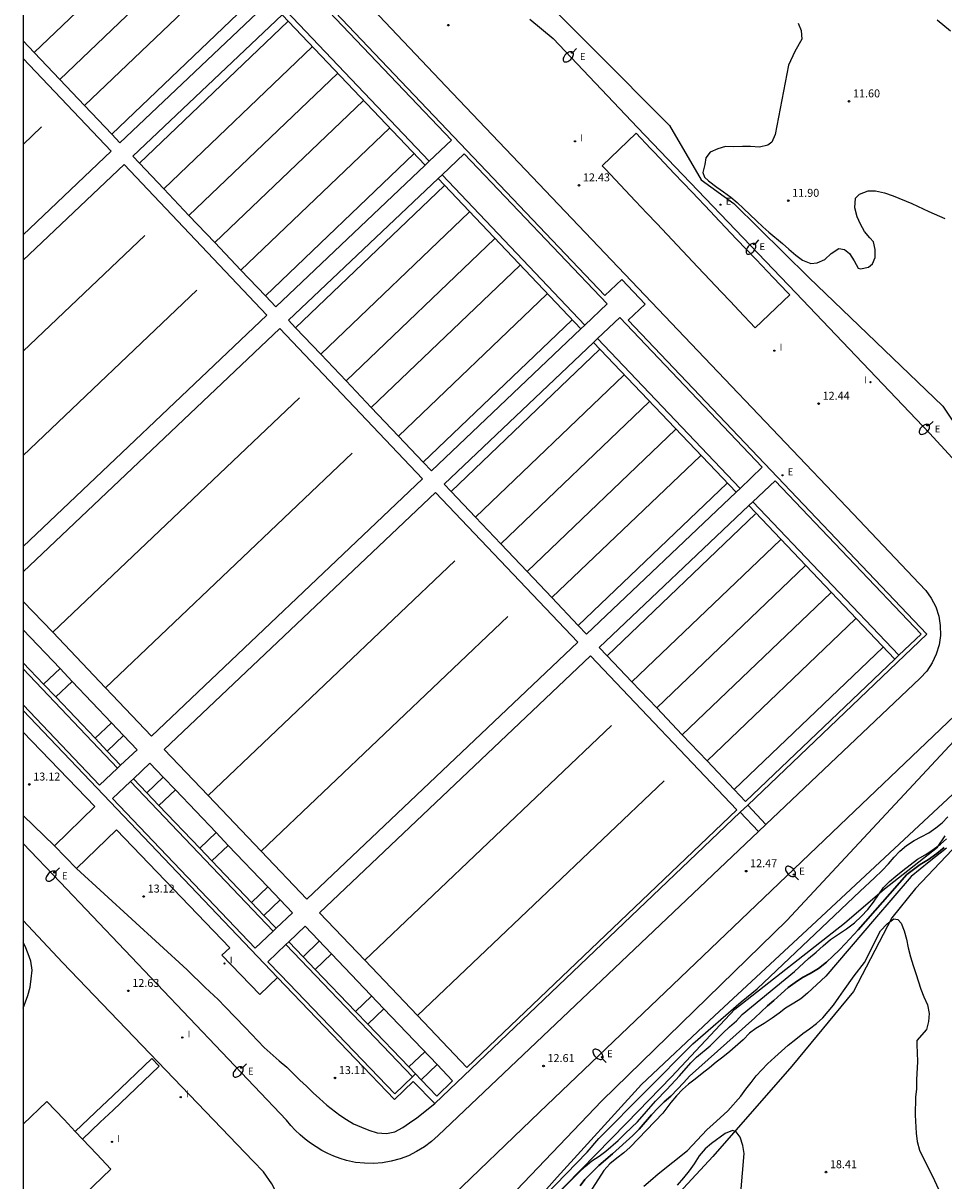
# Model space of a CAD drawing. Units: millimetres. Extents: x 584144 to 584494, y 4794539 to 4794791.
# Drawn here: x 584144 to 584231, y 4794625 to 4794734 of the extents above; entities that cross this region are included whole.
import ezdxf

# ---------------------------------------------------------------- set-up
doc = ezdxf.new("R2010")
doc.units = ezdxf.units.MM
for name, color, linetype in [('010106', 9, 'Continuous'), ('020101', 3, 'CABEZA_TALUD'), ('020104', 34, 'Continuous'), ('020107', 3, 'Continuous'), ('020204', 9, 'Continuous'), ('020308', 9, 'Continuous'), ('050108', 4, 'Continuous'), ('060108', 9, 'Continuous'), ('060117', 9, 'Continuous'), ('060124', 9, 'Continuous'), ('070108', 9, 'VALLA'), ('070113', 9, 'Continuous'), ('090103', 9, 'Continuous'), ('130101', 9, 'Continuous'), ('220205', 1, 'Continuous'), ('220207', 9, 'Continuous'), ('220305', 1, 'Continuous'), ('220307', 9, 'Continuous'), ('250202', 9, 'Continuous'), ('270102', 9, 'Continuous'), ('270204', 9, 'Continuous'), ('270304', 9, 'Continuous')]:
    doc.layers.add(name, color=color, linetype=linetype)
doc.layers.add('020105', color=24, linetype='Continuous', lineweight=30)
doc.styles.add('ARIAL', font='ARIAL.TTF', dxfattribs={"height": 1})
doc.styles.add('ROMANS', font='romans__.ttf', dxfattribs={"height": 1})
doc.linetypes.add('CABEZA_TALUD', pattern='A,0.1,[204,DONOSTI.shx,S=0.15,R=0,X=0,Y=0],0,0.2', length=0.3)
doc.linetypes.add('VALLA', pattern='A,1,[200,DONOSTI.shx,S=0.1,R=0,X=0,Y=0],1', length=2)

# ---------------------------------------------------------------- blocks, each defined once
blk = doc.blocks.new('FAREDI')
blk.add_line((0, 0), (0.5, 0))
blk.add_lwpolyline([(0.5, 0, 0.159986), (0.54, -0.12, 0.106322), (0.68, -0.24, 0.071006), (0.86, -0.31, 0.057309), (1.1, -0.34, 0.057309), (1.34, -0.31, 0.071006), (1.52, -0.24, 0.106322), (1.66, -0.12, 0.159986), (1.7, 0, 0.159986), (1.66, 0.12, 0.106322), (1.52, 0.24, 0.071006), (1.34, 0.31, 0.057309), (1.1, 0.34, 0.057309), (0.86, 0.31, 0.071006), (0.68, 0.24, 0.106322), (0.54, 0.12, 0.159986)], format="xyb", close=True)
blk = doc.blocks.new('REGALU')
blk.add_circle((0, 0), 0.055)
blk = doc.blocks.new('REGELE')
blk.add_circle((0, 0), 0.055)
blk = doc.blocks.new('COTAPU')
blk.add_circle((0, 0), 0.075)
blk = doc.blocks.new('REIND')
blk.add_circle((0, 0), 0.055)

msp = doc.modelspace()

# ---------------------------------------------------------------- linework, layer by layer
at = {"layer": '010106', "flags": 128}
msp.add_lwpolyline([(584144.11, 4794540.18), (584494.1, 4794540.17), (584494.11, 4794790.16), (584144.12, 4794790.17)], close=True, dxfattribs=at)
at = {"layer": '020101'}
msp.add_polyline3d([(584232.94, 4794657.73, 17.32), (584228.31, 4794652.85, 17.67), (584226.07, 4794650.07, 17.92), (584222.46, 4794643.14, 18.24), (584216.65, 4794636.09, 18.74), (584209.19, 4794627.56, 19.08), (584201.69, 4794619.44, 19.65)], dxfattribs=at)
at = {"layer": '020104', "flags": 128}
for points, elevation in [([(584217.24, 4794734.48), (584217.53, 4794733.77), (584217.58, 4794732.97), (584216.93, 4794731.81), (584216.34, 4794730.52), (584215.09, 4794723.96), (584214.77, 4794723.23), (584214.37, 4794722.97), (584213.6, 4794722.78), (584212.76, 4794722.83), (584212, 4794722.84), (584211.19, 4794722.82), (584210.39, 4794722.84), (584209.65, 4794722.62), (584208.95, 4794722.29), (584208.54, 4794721.77), (584208.43, 4794721.13), (584208.25, 4794720.37), (584208.41, 4794719.93), (584208.8, 4794719.59), (584209.56, 4794719.01), (584210.19, 4794718.57), (584210.88, 4794718.05), (584211.5, 4794717.54), (584212.1, 4794717), (584213.31, 4794715.81), (584213.9, 4794715.26), (584214.49, 4794714.75), (584215.78, 4794713.69), (584216.37, 4794713.15), (584217.03, 4794712.6), (584217.66, 4794712.12), (584218.45, 4794711.81), (584219.05, 4794711.87), (584219.76, 4794712.19), (584220.37, 4794712.75), (584221.08, 4794713.2), (584221.61, 4794713.13), (584222.08, 4794712.75), (584222.53, 4794712.04), (584222.92, 4794711.37), (584223.12, 4794711.3), (584223.89, 4794711.45), (584224.26, 4794711.78), (584224.51, 4794712.37), (584224.52, 4794713.11), (584224.37, 4794713.85), (584224, 4794714.22), (584223.51, 4794714.83), (584223.12, 4794715.5), (584222.8, 4794716.21), (584222.58, 4794717.05), (584222.67, 4794717.95), (584223.04, 4794718.34), (584223.85, 4794718.66), (584224.55, 4794718.65), (584225.38, 4794718.47), (584226.21, 4794718.19), (584227.97, 4794717.46), (584229.59, 4794716.69), (584231.08, 4794716.03)], 12), ([(584231.61, 4794733.73), (584230.36, 4794734.76)], 11), ([(584144.11, 4794659.72), (584147.07, 4794656.88)], 13), ([(584193.37, 4794623.89), (584197.35, 4794627.96), (584198.44, 4794629.25), (584207.31, 4794638.18), (584211.86, 4794642.14), (584213.38, 4794643.38), (584223.09, 4794652.6), (584224.45, 4794653.85), (584225.16, 4794654.54), (584225.77, 4794655.16), (584226.29, 4794655.79), (584226.83, 4794656.38), (584227.47, 4794656.9), (584228.18, 4794657.36), (584228.86, 4794657.71), (584229.57, 4794658.1), (584230.24, 4794658.56), (584230.82, 4794659.05), (584231.36, 4794659.61)], 13), ([(584194.81, 4794624.32), (584196.57, 4794626.09), (584197.15, 4794626.61), (584197.79, 4794627.14), (584198.47, 4794627.59), (584199.11, 4794628.08), (584200.27, 4794629.06), (584200.91, 4794629.72), (584202.07, 4794630.84), (584203.77, 4794632.78), (584204.86, 4794633.89), (584206.05, 4794635.18), (584207.11, 4794636.39), (584207.65, 4794636.92), (584208.94, 4794638), (584210.13, 4794639.21), (584210.77, 4794639.8), (584211.42, 4794640.36), (584211.96, 4794640.95), (584216.91, 4794645.01), (584218.23, 4794646.25), (584218.94, 4794646.84), (584219.59, 4794647.43), (584220.3, 4794648.02), (584221.82, 4794649.03), (584222.56, 4794649.62), (584223.18, 4794650.21), (584223.82, 4794650.87), (584224.37, 4794651.56), (584225.29, 4794652.95), (584225.87, 4794653.5), (584226.45, 4794654), (584227.12, 4794654.55), (584228.51, 4794655.6), (584229.22, 4794656.02), (584229.9, 4794656.47), (584230.67, 4794657.03), (584231.25, 4794657.52)], 14), ([(584231.24, 4794656.66), (584229.61, 4794655.37), (584227.91, 4794653.97), (584224.45, 4794649.96), (584219.85, 4794644.57), (584218.12, 4794642.98), (584217.49, 4794642.45), (584216.83, 4794642.02), (584216.04, 4794641.55), (584215.44, 4794641.08), (584214.8, 4794640.62), (584214.05, 4794640.12), (584213.26, 4794639.65), (584212.66, 4794639.19), (584212.05, 4794638.57), (584210.81, 4794637.48), (584210.15, 4794636.93), (584209.51, 4794636.46), (584208.88, 4794635.93), (584208.18, 4794635.38), (584207.54, 4794634.85), (584206.91, 4794634.38), (584206.33, 4794633.88), (584205.76, 4794633.29), (584205.24, 4794632.67), (584204.48, 4794631.64), (584201.38, 4794628.44), (584200.81, 4794627.91), (584200.14, 4794627.41), (584199.48, 4794626.88), (584198.9, 4794626.24), (584197.55, 4794624.14)], 16), ([(584149.14, 4794654.74), (584159.59, 4794645.17), (584161.3, 4794643.5), (584162.51, 4794642.38), (584163.17, 4794641.67), (584165.07, 4794639.73), (584165.66, 4794639.09), (584166.85, 4794637.86), (584168.26, 4794636.6), (584168.98, 4794635.99), (584169.67, 4794635.34), (584170.23, 4794634.77), (584170.86, 4794634.19), (584171.48, 4794633.58), (584172.07, 4794633.03), (584172.76, 4794632.42), (584173.98, 4794631.46), (584174.61, 4794631.05), (584175.3, 4794630.64), (584176.03, 4794630.32), (584176.73, 4794630.04), (584177.53, 4794629.8), (584178.39, 4794629.72), (584179.2, 4794629.9), (584179.94, 4794630.29), (584180.58, 4794630.75), (584181.26, 4794631.2), (584182.95, 4794632.55)], 13), ([(584202.67, 4794624.78), (584203.32, 4794625.3), (584204.05, 4794625.93), (584206.79, 4794628.13), (584208.64, 4794630.07), (584209.21, 4794630.62), (584209.89, 4794631.22), (584210.6, 4794631.88), (584211.85, 4794633.27), (584212.31, 4794633.91), (584212.81, 4794634.54), (584213.27, 4794635.17), (584214.36, 4794636.3), (584215.04, 4794636.93), (584216.31, 4794638.06), (584217.02, 4794638.64), (584217.7, 4794639.16), (584218.32, 4794639.6), (584218.97, 4794640.1), (584219.56, 4794640.65), (584220.08, 4794641.23), (584220.57, 4794641.83), (584221.09, 4794642.55), (584221.51, 4794643.18), (584222.52, 4794644.61), (584223.5, 4794645.85), (584225.02, 4794648.84), (584225.65, 4794649.5), (584226.27, 4794649.97), (584226.65, 4794649.93), (584226.96, 4794649.58), (584227.24, 4794648.85), (584227.47, 4794648.05), (584227.64, 4794647.24), (584227.84, 4794646.39), (584228.09, 4794645.58), (584228.35, 4794644.83), (584228.83, 4794643.35), (584229.11, 4794642.62), (584229.44, 4794641.87), (584229.62, 4794641.06), (584229.55, 4794640.29), (584229.35, 4794639.55), (584228.45, 4794638.52), (584228.44, 4794638.09), (584228.49, 4794637.34), (584228.5, 4794636.51), (584228.41, 4794634.81), (584228.4, 4794633.95), (584228.33, 4794633.15), (584228.3, 4794631.47), (584228.38, 4794629.78), (584228.47, 4794628.98), (584228.7, 4794628.15), (584229.04, 4794627.45), (584229.4, 4794626.77), (584230.12, 4794625.29), (584230.48, 4794624.48)], 18), ([(584144.11, 4794641.56), (584144.55, 4794642.75), (584144.77, 4794643.54), (584144.88, 4794644.31), (584144.96, 4794645.14), (584144.84, 4794645.98), (584144.59, 4794646.69), (584144.3, 4794647.39), (584144.11, 4794647.76)], 13), ([(584211.67, 4794622.29), (584212.14, 4794627.84), (584212.04, 4794628.59), (584211.76, 4794629.4), (584211.4, 4794629.89), (584211.05, 4794630.03), (584210.35, 4794629.74), (584209.08, 4794628.8), (584208.48, 4794628.28), (584207.91, 4794627.62), (584207.42, 4794626.88), (584206.95, 4794626.22), (584206.41, 4794625.54), (584205.83, 4794624.85)], 19)]:
    msp.add_lwpolyline(points, dxfattribs=dict(at, elevation=elevation))
at = {"layer": '020105', "elevation": 15, "flags": 128}
msp.add_lwpolyline([(584196.68, 4794624.79), (584197.13, 4794625.39), (584197.81, 4794626.08), (584198.45, 4794626.7), (584199.74, 4794627.81), (584201.64, 4794629.55), (584202.25, 4794630.14), (584203.41, 4794631.49), (584204.02, 4794632.15), (584204.6, 4794632.71), (584205.24, 4794633.26), (584206.47, 4794634.54), (584206.98, 4794635.14), (584213.15, 4794640.64), (584214.34, 4794641.79), (584214.95, 4794642.28), (584215.63, 4794642.9), (584216.31, 4794643.49), (584216.95, 4794643.98), (584217.66, 4794644.44), (584218.37, 4794644.83), (584219.18, 4794645.31), (584219.92, 4794645.9), (584220.53, 4794646.46), (584221.15, 4794647.05), (584221.69, 4794647.61), (584222.92, 4794648.96), (584227.51, 4794654.15), (584228.12, 4794654.64), (584228.77, 4794655.1), (584229.54, 4794655.59), (584230.32, 4794656.14), (584231.03, 4794656.7)], dxfattribs=at)
at = {"layer": '020107'}
msp.add_polyline3d([(584193.83, 4794623.34, 13.16), (584201.05, 4794630.72, 13.18), (584205.3, 4794635.09, 13.14), (584211.26, 4794641.46, 13.22), (584221.63, 4794649.57, 13.31), (584225.39, 4794652.8, 13.35), (584230.41, 4794656.73, 13.37), (584231.11, 4794657.81, 13.39)], dxfattribs=at)
at = {"layer": '050108'}
for points in [[(584145.16, 4794731.7, 12.47), (584159.17, 4794745.1, 12.28)], [(584147.57, 4794729.17, 12.47), (584161.58, 4794742.56, 12.28)], [(584149.91, 4794726.7, 12.47), (584163.92, 4794740.1, 12.28)], [(584152.47, 4794724, 12.47), (584166.49, 4794737.4, 12.28)], [(584155.09, 4794721.25, 12.47), (584169.1, 4794734.64, 12.28)], [(584157.38, 4794718.84, 12.47), (584171.39, 4794732.24, 12.28)], [(584159.76, 4794716.33, 12.47), (584173.78, 4794729.73, 12.28)], [(584162.2, 4794713.77, 12.47), (584176.21, 4794727.16, 12.28)], [(584144.11, 4794723.04, 12.82), (584145.84, 4794724.69, 12.82)], [(584164.66, 4794711.18, 12.47), (584178.67, 4794724.57, 12.28)], [(584166.97, 4794708.74, 12.47), (584180.99, 4794722.14, 12.28)], [(584169.82, 4794705.74, 12.47), (584183.83, 4794719.13, 12.28)], [(584172.19, 4794703.25, 12.47), (584186.2, 4794716.64, 12.28)], [(584144.11, 4794703.53, 12.82), (584155.59, 4794714.45, 12.82)], [(584174.58, 4794700.73, 12.47), (584188.59, 4794714.13, 12.28)], [(584176.96, 4794698.22, 12.47), (584190.97, 4794711.61, 12.28)], [(584144.11, 4794693.69, 12.82), (584160.51, 4794709.29, 12.82)], [(584179.53, 4794695.52, 12.47), (584193.54, 4794708.91, 12.28)], [(584181.87, 4794693.06, 12.47), (584195.88, 4794706.45, 12.28)], [(584184.49, 4794690.3, 12.47), (584198.5, 4794703.7, 12.28)], [(584186.8, 4794687.87, 12.47), (584200.81, 4794701.26, 12.28)], [(584146.9, 4794677.01, 12.82), (584170.18, 4794699.14, 12.82)], [(584189.19, 4794685.36, 12.47), (584203.2, 4794698.75, 12.28)], [(584191.67, 4794682.74, 12.47), (584205.68, 4794696.13, 12.28)], [(584151.89, 4794671.78, 12.82), (584175.17, 4794693.91, 12.82)], [(584194.01, 4794680.28, 12.47), (584208.02, 4794693.67, 12.28)], [(584196.5, 4794677.66, 12.47), (584210.51, 4794691.05, 12.28)], [(584199.22, 4794674.8, 12.47), (584213.23, 4794688.19, 12.28)], [(584201.56, 4794672.34, 12.47), (584215.57, 4794685.73, 12.28)], [(584161.56, 4794661.63, 12.82), (584184.84, 4794683.76, 12.82)], [(584203.9, 4794669.88, 12.47), (584217.91, 4794683.27, 12.28)], [(584206.31, 4794667.34, 12.47), (584220.32, 4794680.73, 12.28)], [(584166.57, 4794656.37, 12.82), (584189.85, 4794678.5, 12.82)], [(584208.65, 4794664.88, 12.47), (584222.66, 4794678.27, 12.28)], [(584211.21, 4794662.17, 12.47), (584225.23, 4794675.57, 12.28)], [(584144.11, 4794674.13, 13.42), (584146.04, 4794672.11, 13.42)], [(584153.03, 4794664.2, 13.44), (584144.11, 4794673.56, 13.42)], [(584147.59, 4794673.59, 13.42), (584146.04, 4794672.11, 13.42)], [(584147.19, 4794670.91, 13.43), (584146.04, 4794672.11, 13.42)], [(584148.74, 4794672.38, 13.42), (584147.19, 4794670.91, 13.42)], [(584150.9, 4794667.01, 13.43), (584147.19, 4794670.91, 13.43)], [(584152.45, 4794668.48, 13.43), (584150.9, 4794667.01, 13.43)], [(584176.36, 4794646.08, 12.72), (584199.64, 4794668.21, 12.72)], [(584153.59, 4794667.28, 13.43), (584152.05, 4794665.8, 13.43)], [(584152.05, 4794665.8, 13.44), (584150.9, 4794667.01, 13.43)], [(584152.05, 4794665.8, 13.43), (584152.03, 4794665.79, 13.43)], [(584153.31, 4794664.47, 13.44), (584152.05, 4794665.8, 13.44)], [(584167.69, 4794648.82, 13.45), (584154.24, 4794662.93, 13.44)], [(584155.78, 4794661.88, 13.44), (584154.52, 4794663.2, 13.44)], [(584157.33, 4794663.36, 13.44), (584155.78, 4794661.88, 13.44)], [(584181.32, 4794640.87, 12.72), (584204.6, 4794663, 12.72)], [(584156.93, 4794660.68, 13.44), (584155.78, 4794661.88, 13.44)], [(584158.48, 4794662.15, 13.44), (584156.93, 4794660.68, 13.44)], [(584160.77, 4794656.64, 13.44), (584156.93, 4794660.68, 13.44)], [(584162.32, 4794658.12, 13.44), (584160.77, 4794656.64, 13.44)], [(584161.92, 4794655.44, 13.45), (584160.77, 4794656.64, 13.44)], [(584163.47, 4794656.91, 13.44), (584161.92, 4794655.44, 13.44)], [(584165.66, 4794651.51, 13.44), (584161.92, 4794655.44, 13.45)], [(584167.21, 4794652.99, 13.44), (584165.66, 4794651.51, 13.44)], [(584166.81, 4794650.31, 13.45), (584165.66, 4794651.51, 13.44)], [(584168.36, 4794651.78, 13.44), (584166.81, 4794650.31, 13.44)], [(584166.81, 4794650.31, 13.44), (584166.8, 4794650.3, 13.44)], [(584167.98, 4794649.09, 13.45), (584166.81, 4794650.31, 13.45)], [(584180.85, 4794635.09, 13.07), (584168.89, 4794647.55, 13.46)], [(584170.52, 4794646.41, 13.42), (584169.17, 4794647.81, 13.46)], [(584172.05, 4794647.87, 13.41), (584170.52, 4794646.41, 13.41)], [(584171.67, 4794645.21, 13.38), (584170.52, 4794646.41, 13.42)], [(584173.21, 4794646.68, 13.41), (584171.67, 4794645.21, 13.41)], [(584171.67, 4794645.21, 13.41), (584171.65, 4794645.19, 13.41)], [(584175.48, 4794641.25, 13.25), (584171.67, 4794645.21, 13.38)], [(584176.99, 4794642.69, 13.25), (584175.48, 4794641.25, 13.25)], [(584176.63, 4794640.05, 13.22), (584175.48, 4794641.25, 13.25)], [(584178.15, 4794641.5, 13.25), (584176.63, 4794640.05, 13.25)], [(584176.63, 4794640.05, 13.25), (584176.61, 4794640.03, 13.25)], [(584180.51, 4794636.01, 13.36), (584176.63, 4794640.05, 13.22)], [(584182.01, 4794637.43, 13.36), (584180.51, 4794636.01, 13.36)], [(584181.13, 4794635.36, 13.07), (584180.51, 4794636.01, 13.36)], [(584183.17, 4794636.24, 13.36), (584181.67, 4794634.81, 13.36)]]:
    msp.add_polyline3d(points, dxfattribs=at)
at = {"layer": '060108'}
for points in [[(584173.1, 4794740.05, 12.44), (584184, 4794728.52, 12.46), (584208.4, 4794702.9, 12.55), (584222.44, 4794688.2, 12.48), (584228.65, 4794681.62, 12.59), (584229.28, 4794680.96, 12.57), (584229.81, 4794680.22, 12.56), (584230.23, 4794679.4, 12.55), (584230.51, 4794678.54, 12.54), (584230.66, 4794677.64, 12.53), (584230.67, 4794676.72, 12.53), (584230.54, 4794675.82, 12.52), (584230.28, 4794674.94, 12.53), (584229.89, 4794674.12, 12.53), (584229.38, 4794673.36, 12.54), (584228.76, 4794672.7, 12.55), (584214.21, 4794658.89, 12.58)], [(584191.91, 4794734.84, 12.35), (584194.13, 4794733.03, 12.4), (584202.07, 4794724.64, 12.44), (584217.04, 4794709.04, 12.4), (584229.65, 4794695.78, 12.42), (584238.2, 4794686.5, 12.48)], [(584236.78, 4794673.68, 12.59), (584221.87, 4794659.49, 12.57), (584204.68, 4794643.08, 12.57), (584192.85, 4794631.76, 12.7), (584183.93, 4794623.19, 12.67)], [(584168.12, 4794644.44, 13.46), (584166.44, 4794642.83, 13.46), (584162.87, 4794646.55, 13.35), (584163.6, 4794647.25, 13.31), (584152.92, 4794658.37, 13.26), (584149.14, 4794654.74, 12.96), (584147.07, 4794656.88, 12.99), (584150.89, 4794660.57, 13.2), (584144.11, 4794667.58, 13.29)], [(584214.21, 4794658.89, 12.58), (584213.5, 4794658.21, 12.58)], [(584213.5, 4794658.21, 12.58), (584183.29, 4794629.54, 12.63), (584182.65, 4794628.97, 12.61), (584181.97, 4794628.46, 12.6), (584181.24, 4794628.02, 12.59), (584180.47, 4794627.64, 12.58), (584179.68, 4794627.35, 12.57), (584178.85, 4794627.12, 12.57), (584178.01, 4794626.97, 12.56), (584177.17, 4794626.91, 12.56), (584176.31, 4794626.92, 12.56), (584175.47, 4794627.01, 12.56), (584174.64, 4794627.19, 12.57), (584174.03, 4794627.37, 12.57), (584173.44, 4794627.59, 12.57), (584172.86, 4794627.85, 12.58), (584172.3, 4794628.14, 12.58), (584171.75, 4794628.46, 12.58), (584171.23, 4794628.81, 12.59), (584170.73, 4794629.19, 12.59), (584170.24, 4794629.6, 12.59), (584169.79, 4794630.04, 12.59), (584169.36, 4794630.5, 12.59), (584168.96, 4794630.99, 12.59), (584147.59, 4794653.44, 12.7), (584144.11, 4794657.1, 12.72)], [(584144.11, 4794592.05, 12.62), (584166.28, 4794613.45, 12.56), (584167.16, 4794614.51, 12.55), (584167.88, 4794615.7, 12.55), (584168.42, 4794616.97, 12.54), (584168.77, 4794618.31, 12.54), (584168.93, 4794619.69, 12.54), (584168.88, 4794621.07, 12.53), (584168.64, 4794622.43, 12.53), (584168.2, 4794623.75, 12.53), (584167.57, 4794624.98, 12.53), (584166.78, 4794626.12, 12.53), (584165.83, 4794627.13, 12.54), (584147.84, 4794645.86, 12.71), (584144.11, 4794649.82, 12.72)]]:
    msp.add_polyline3d(points, dxfattribs=at)
at = {"layer": '060117'}
for points in [[(584214.21, 4794658.89, 12.79), (584212.49, 4794660.72, 12.79)], [(584213.5, 4794658.21, 12.79), (584211.77, 4794660.04, 12.79)]]:
    msp.add_polyline3d(points, dxfattribs=at)
at = {"layer": '060124'}
for points in [[(584144.11, 4794630.62, 12.75), (584146.34, 4794632.75, 12.75), (584147.97, 4794631.04, 12.74), (584149.03, 4794629.92, 12.73)], [(584149.72, 4794629.2, 12.72), (584151.07, 4794627.77, 12.71), (584152.4, 4794626.37, 12.71), (584150.76, 4794624.81, 12.71), (584147.91, 4794622.1, 12.73), (584145.37, 4794619.69, 12.74), (584144.11, 4794621.01, 12.74)], [(584149.03, 4794629.92, 12.73), (584149.72, 4794629.2, 12.72)]]:
    msp.add_polyline3d(points, dxfattribs=at)
at = {"layer": '070108'}
msp.add_polyline3d([(584187.67, 4794613.97, 12.73), (584188.71, 4794619.11, 12.91), (584194.5, 4794625.6, 13.35), (584202.46, 4794634.35, 13.18), (584209.35, 4794640.84, 13.24), (584218.53, 4794649.36, 13.38), (584229.56, 4794659.59, 13.08), (584234.08, 4794663.81, 13.11), (584236.95, 4794668.21, 13.09), (584243.05, 4794670.46, 15.51), (584246.88, 4794671.68, 16.55), (584249.19, 4794673.52, 16.88), (584252.93, 4794676.98, 19.46), (584255.05, 4794679.39, 21.45), (584256.57, 4794681.18, 21.81), (584259.18, 4794686.64, 20.93), (584260.58, 4794689.29, 20.58), (584261.99, 4794691.65, 19.37), (584268.08, 4794691.99, 19.73), (584268.22, 4794692.08, 19.66)], dxfattribs=at)
at = {"layer": '070113'}
for points in [[(584149.03, 4794629.92, 12.73), (584151.55, 4794632.32, 12.72), (584152.57, 4794633.29, 12.71), (584156.27, 4794636.81, 12.69), (584156.92, 4794636.13, 12.69), (584156.96, 4794636.09, 12.69), (584156.91, 4794636.04, 12.69)], [(584156.91, 4794636.04, 12.69), (584152.59, 4794631.94, 12.7), (584151.39, 4794630.79, 12.72), (584149.72, 4794629.2, 12.72)]]:
    msp.add_polyline3d(points, dxfattribs=at)
at = {"layer": '090103'}
msp.add_polyline3d([(584213.19, 4794705.74, 12.48), (584211.64, 4794707.38, 12.49), (584210.87, 4794708.2, 12.49), (584209.98, 4794709.14, 12.49), (584208.94, 4794710.24, 12.49), (584207.78, 4794711.47, 12.49), (584204.87, 4794714.54, 12.49), (584203.9, 4794715.57, 12.49), (584202.96, 4794716.56, 12.49), (584201.91, 4794717.67, 12.49), (584199.02, 4794720.72, 12.49), (584198.75, 4794721, 12.49), (584201.95, 4794724.09, 12.44), (584203.31, 4794722.66, 12.43), (584203.68, 4794722.27, 12.43), (584205.55, 4794720.3, 12.43), (584207.23, 4794718.54, 12.42), (584208.97, 4794716.71, 12.42), (584209.35, 4794716.31, 12.42), (584211.44, 4794714.11, 12.43), (584213.29, 4794712.17, 12.42), (584214.9, 4794710.48, 12.43), (584216.28, 4794709.02, 12.43), (584216.47, 4794708.83, 12.43), (584213.19, 4794705.74, 12.48)], dxfattribs=at)
at = {"layer": '130101'}
msp.add_polyline3d([(584183.73, 4794746.34, 11.48), (584205.11, 4794724.81, 12.38), (584208.1, 4794719.68, 12.97), (584211.19, 4794717.46, 12.97), (584218.24, 4794710.49, 12.94), (584230.89, 4794698.35, 12.69), (584237.76, 4794688.12, 12.24), (584239.7, 4794684.87, 12.52), (584240.11, 4794683.7, 12.65), (584240.38, 4794682.48, 12.76), (584240.53, 4794681.25, 12.86), (584240.54, 4794680, 12.94), (584240.42, 4794678.76, 13), (584240.16, 4794677.55, 13.03), (584239.78, 4794676.36, 13.05), (584239.26, 4794675.23, 13.04), (584238.63, 4794674.15, 13.02), (584237.89, 4794673.16, 12.97), (584237.05, 4794672.24, 12.9), (584216.19, 4794649.82, 13.38), (584198.72, 4794632.82, 13.28), (584187.32, 4794620.89, 14.14)], dxfattribs=at)
at = {"layer": '270102'}
for points in [[(584171.08, 4794738.14, 12.79), (584199.01, 4794708.77, 12.66)], [(584171.03, 4794737.62, 12.89), (584184.53, 4794723.43, 12.9)], [(584153.25, 4794723.18, 13.06), (584167.35, 4794736.54, 12.92)], [(584154.46, 4794721.91, 13.06), (584168.55, 4794735.27, 12.92)], [(584168.55, 4794735.27, 12.89), (584182.05, 4794721.08, 12.9)], [(584168.93, 4794735.63, 12.89), (584182.43, 4794721.44, 12.9)], [(584145.16, 4794731.7, 13.45), (584144.11, 4794732.8, 13.45)], [(584147.57, 4794729.17, 13.46), (584145.16, 4794731.7, 13.45)], [(584152.43, 4794722.4, 13.48), (584144.11, 4794731.15, 13.45)], [(584149.91, 4794726.7, 13.47), (584147.57, 4794729.17, 13.46)], [(584152.47, 4794724, 13.48), (584149.91, 4794726.7, 13.47)], [(584153.25, 4794723.18, 13.48), (584152.47, 4794724, 13.48)], [(584182.43, 4794721.44, 12.92), (584184.53, 4794723.43, 12.9)], [(584144.11, 4794714.51, 13.16), (584152.43, 4794722.4, 13.07)], [(584155.09, 4794721.25, 13.48), (584154.46, 4794721.91, 13.48)], [(584183.64, 4794720.17, 12.92), (584185.74, 4794722.16, 12.9)], [(584185.74, 4794722.16, 12.9), (584199.22, 4794707.98, 12.92)], [(584144.11, 4794712.1, 13.17), (584153.63, 4794721.13, 13.07)], [(584167.12, 4794706.93, 13.52), (584153.63, 4794721.13, 13.48)], [(584157.38, 4794718.84, 13.49), (584155.09, 4794721.25, 13.48)], [(584167.95, 4794707.71, 13.08), (584182.05, 4794721.08, 12.93)], [(584182.05, 4794721.08, 12.93), (584182.43, 4794721.44, 12.92)], [(584169.15, 4794706.44, 13.08), (584183.26, 4794719.81, 12.93)], [(584183.26, 4794719.81, 12.93), (584183.64, 4794720.17, 12.92)], [(584183.26, 4794719.81, 12.9), (584196.74, 4794705.63, 12.92)], [(584183.64, 4794720.17, 12.9), (584197.12, 4794705.99, 12.92)], [(584159.76, 4794716.33, 13.5), (584157.38, 4794718.84, 13.49)], [(584162.2, 4794713.77, 13.5), (584159.76, 4794716.33, 13.5)], [(584164.66, 4794711.18, 13.51), (584162.2, 4794713.77, 13.5)], [(584166.97, 4794708.74, 13.52), (584164.66, 4794711.18, 13.51)], [(584199.01, 4794708.77, 12.66), (584200.61, 4794710.29, 12.66), (584202.81, 4794707.96, 12.68), (584201.21, 4794706.45, 12.86)], [(584167.95, 4794707.71, 13.52), (584166.97, 4794708.74, 13.52)], [(584197.12, 4794705.99, 12.94), (584199.22, 4794707.98, 12.92)], [(584144.11, 4794685.12, 13.34), (584167.12, 4794706.93, 13.08)], [(584169.82, 4794705.74, 13.53), (584169.15, 4794706.44, 13.53)], [(584198.32, 4794704.71, 12.94), (584200.42, 4794706.7, 12.92)], [(584200.42, 4794706.7, 12.92), (584213.86, 4794692.58, 12.93)], [(584201.21, 4794706.45, 12.86), (584229.38, 4794676.83, 12.79), (584212.49, 4794660.72, 12.8)], [(584144.11, 4794682.7, 13.35), (584168.33, 4794705.66, 13.08)], [(584181.81, 4794691.48, 13.57), (584168.33, 4794705.66, 13.53)], [(584172.19, 4794703.25, 13.54), (584169.82, 4794705.74, 13.53)], [(584182.63, 4794692.25, 13.1), (584196.74, 4794705.63, 12.95)], [(584196.74, 4794705.63, 12.95), (584197.12, 4794705.99, 12.94)], [(584183.84, 4794690.98, 13.1), (584197.94, 4794704.35, 12.95)], [(584197.94, 4794704.35, 12.95), (584198.32, 4794704.71, 12.94)], [(584197.94, 4794704.35, 12.92), (584211.38, 4794690.23, 12.93)], [(584198.32, 4794704.71, 12.92), (584211.76, 4794690.59, 12.93)], [(584174.58, 4794700.73, 13.55), (584172.19, 4794703.25, 13.54)], [(584176.96, 4794698.22, 13.55), (584174.58, 4794700.73, 13.55)], [(584179.53, 4794695.52, 13.56), (584176.96, 4794698.22, 13.55)], [(584181.87, 4794693.06, 13.57), (584179.53, 4794695.52, 13.56)], [(584182.63, 4794692.25, 13.57), (584181.87, 4794693.06, 13.57)], [(584211.76, 4794690.59, 12.95), (584213.86, 4794692.58, 12.93)], [(584156.22, 4794667.22, 13.39), (584181.81, 4794691.48, 13.1)], [(584212.97, 4794689.32, 12.95), (584215.07, 4794691.31, 12.93)], [(584215.07, 4794691.31, 12.93), (584228.84, 4794676.84, 12.79)], [(584157.43, 4794665.95, 13.39), (584183.02, 4794690.2, 13.1)], [(584196.44, 4794676.07, 13.61), (584183.02, 4794690.2, 13.57)], [(584184.49, 4794690.3, 13.57), (584183.84, 4794690.98, 13.57)], [(584186.8, 4794687.87, 13.58), (584184.49, 4794690.3, 13.57)], [(584197.26, 4794676.85, 13.11), (584211.38, 4794690.23, 12.96)], [(584211.38, 4794690.23, 12.96), (584211.76, 4794690.59, 12.95)], [(584198.47, 4794675.58, 13.11), (584212.59, 4794688.96, 12.96)], [(584212.59, 4794688.96, 12.96), (584212.97, 4794689.32, 12.95)], [(584212.59, 4794688.96, 12.93), (584226.37, 4794674.48, 12.79)], [(584212.97, 4794689.32, 12.93), (584226.75, 4794674.85, 12.79)], [(584189.19, 4794685.36, 13.59), (584186.8, 4794687.87, 13.58)], [(584191.67, 4794682.74, 13.59), (584189.19, 4794685.36, 13.59)], [(584194.01, 4794680.28, 13.6), (584191.67, 4794682.74, 13.59)], [(584196.5, 4794677.66, 13.61), (584194.01, 4794680.28, 13.6)], [(584146.9, 4794677.01, 13.37), (584144.11, 4794679.93, 13.37)], [(584147.59, 4794673.59, 13.39), (584144.11, 4794677.23, 13.38)], [(584151.89, 4794671.78, 13.38), (584146.9, 4794677.01, 13.37)], [(584197.26, 4794676.85, 13.61), (584196.5, 4794677.66, 13.61)], [(584170.87, 4794651.84, 13.4), (584196.44, 4794676.07, 13.11)], [(584228.84, 4794676.84, 12.79), (584226.75, 4794674.85, 12.9)], [(584172.08, 4794650.56, 13.4), (584197.65, 4794674.8, 13.11)], [(584211.46, 4794660.27, 13.66), (584197.65, 4794674.8, 13.61)], [(584199.22, 4794674.8, 13.61), (584198.47, 4794675.58, 13.61)], [(584201.56, 4794672.34, 13.62), (584199.22, 4794674.8, 13.61)], [(584226.75, 4794674.85, 12.9), (584226.37, 4794674.48, 12.92)], [(584226.37, 4794674.48, 12.92), (584212.28, 4794661.05, 13.66)], [(584148.74, 4794672.38, 13.39), (584147.59, 4794673.59, 13.39)], [(584152.45, 4794668.48, 13.4), (584148.74, 4794672.38, 13.39)], [(584156.22, 4794667.22, 13.39), (584151.89, 4794671.78, 13.38)], [(584203.9, 4794669.88, 13.63), (584201.56, 4794672.34, 13.62)], [(584151.33, 4794662.59, 13.44), (584144.11, 4794670.17, 13.42)], [(584168.12, 4794644.44, 13.46), (584144.11, 4794669.65, 13.43)], [(584206.31, 4794667.34, 13.64), (584203.9, 4794669.88, 13.63)], [(584153.59, 4794667.28, 13.4), (584152.45, 4794668.48, 13.4)], [(584154.86, 4794665.94, 13.4), (584153.59, 4794667.28, 13.4)], [(584208.65, 4794664.88, 13.65), (584206.31, 4794667.34, 13.64)], [(584153.31, 4794664.47, 13.42), (584154.86, 4794665.94, 13.4)], [(584161.56, 4794661.63, 13.39), (584157.43, 4794665.95, 13.39)], [(584151.33, 4794662.59, 13.44), (584153.03, 4794664.2, 13.42)], [(584153.03, 4794664.2, 13.42), (584153.31, 4794664.47, 13.42)], [(584154.52, 4794663.2, 13.42), (584156.07, 4794664.67, 13.4)], [(584157.33, 4794663.36, 13.4), (584156.07, 4794664.67, 13.4)], [(584211.21, 4794662.17, 13.66), (584208.65, 4794664.88, 13.65)], [(584152.54, 4794661.32, 13.44), (584154.24, 4794662.93, 13.42)], [(584154.24, 4794662.93, 13.42), (584154.52, 4794663.2, 13.42)], [(584158.48, 4794662.15, 13.4), (584157.33, 4794663.36, 13.4)], [(584162.32, 4794658.12, 13.4), (584158.48, 4794662.15, 13.4)], [(584212.28, 4794661.05, 13.66), (584211.21, 4794662.17, 13.66)], [(584165.99, 4794647.21, 13.45), (584152.54, 4794661.32, 13.44)], [(584166.57, 4794656.37, 13.4), (584161.56, 4794661.63, 13.39)], [(584212.49, 4794660.72, 12.8), (584211.77, 4794660.04, 12.8)], [(584211.77, 4794660.04, 12.8), (584182.95, 4794632.55, 12.81), (584180.93, 4794634.65, 12.92), (584179.16, 4794632.95, 13.07), (584168.12, 4794644.44, 13.46)], [(584211.46, 4794660.27, 13.66), (584185.98, 4794635.97, 13.98)], [(584163.47, 4794656.91, 13.41), (584162.32, 4794658.12, 13.4)], [(584167.21, 4794652.99, 13.41), (584163.47, 4794656.91, 13.41)], [(584170.87, 4794651.84, 13.4), (584166.57, 4794656.37, 13.4)], [(584168.36, 4794651.78, 13.41), (584167.21, 4794652.99, 13.41)], [(584169.52, 4794650.55, 13.41), (584168.36, 4794651.78, 13.41)], [(584167.98, 4794649.09, 13.43), (584169.52, 4794650.55, 13.41)], [(584176.36, 4794646.08, 13.58), (584172.08, 4794650.56, 13.4)], [(584165.99, 4794647.21, 13.45), (584167.69, 4794648.82, 13.43)], [(584167.69, 4794648.82, 13.43), (584167.98, 4794649.09, 13.43)], [(584169.17, 4794647.81, 13.43), (584170.72, 4794649.28, 13.41)], [(584173.21, 4794646.68, 13.51), (584170.72, 4794649.28, 13.41)], [(584167.2, 4794645.94, 13.45), (584168.89, 4794647.55, 13.43)], [(584168.89, 4794647.55, 13.43), (584169.17, 4794647.81, 13.43)], [(584178.15, 4794641.5, 13.71), (584173.21, 4794646.68, 13.51)], [(584168.39, 4794644.7, 13.46), (584167.2, 4794645.94, 13.45)], [(584181.32, 4794640.87, 13.78), (584176.36, 4794646.08, 13.58)], [(584179.17, 4794633.48, 13.07), (584168.39, 4794644.7, 13.46)], [(584183.17, 4794636.24, 13.92), (584178.15, 4794641.5, 13.71)], [(584185.98, 4794635.97, 13.98), (584181.32, 4794640.87, 13.78)], [(584184.64, 4794634.69, 13.98), (584183.17, 4794636.24, 13.92)], [(584180.85, 4794635.09, 13.07), (584179.17, 4794633.48, 13.07)], [(584181.13, 4794635.36, 13.07), (584180.85, 4794635.09, 13.07)], [(584181.67, 4794634.81, 13.05), (584181.13, 4794635.36, 13.07)], [(584183.15, 4794633.26, 13.01), (584181.67, 4794634.81, 13.05)], [(584184.64, 4794634.69, 13.98), (584183.15, 4794633.26, 13.01)]]:
    msp.add_polyline3d(points, dxfattribs=at)

# ---------------------------------------------------------------- block references
at = {"layer": '020204', "rotation": 359.9987685839998}
for p in [(584184.23, 4794734.28, 12.36), (584222.05, 4794727.1, 11.6), (584196.56, 4794719.18, 12.43), (584216.31, 4794717.72, 11.9), (584219.18, 4794698.58, 12.44), (584144.69, 4794662.66, 13.12), (584212.34, 4794654.48, 12.47), (584155.49, 4794652.09, 13.12), (584154.04, 4794643.19, 12.63), (584193.22, 4794636.1, 12.61), (584173.53, 4794634.97, 13.11), (584219.87, 4794626.09, 18.41)]:
    msp.add_blockref('COTAPU', p, dxfattribs=at)
at = {"layer": '220205', "rotation": 359.9987685839998}
for p in [(584209.91, 4794717.35, 12.45), (584215.76, 4794691.82, 12.51)]:
    msp.add_blockref('REGELE', p, dxfattribs=at)
at = {"layer": '220207', "rotation": 359.9987685839998}
for p in [(584195.9, 4794731.69, 12.45), (584213.06, 4794713.63, 12.45), (584229.43, 4794696.54, 12.43), (584147.05, 4794654.35, 12.84), (584216.84, 4794654.15, 12.45), (584198.72, 4794636.93, 12.63), (584164.69, 4794635.94, 12.67)]:
    msp.add_blockref('REGALU', p, dxfattribs=at)
at = {"layer": '250202'}
for p, rotation in [((584196.33, 4794732.07, 12.45), 224.9987685276942), ((584213.5, 4794714.03, 12.45), 230.308768576364), ((584229.97, 4794696.9, 12.43), 222.4487685501071), ((584217.28, 4794653.65, 12.45), 133.3087686042928), ((584147.54, 4794654.78, 12.84), 224.0987686311589), ((584199.13, 4794636.42, 12.63), 134.5287685791401), ((584165.18, 4794636.32, 12.67), 224.9987685276942)]:
    msp.add_blockref('FAREDI', p, dxfattribs=dict(at, rotation=rotation))
at = {"layer": '270204', "rotation": 359.9987685839998}
for p in [(584196.18, 4794723.32, 12.47), (584214.99, 4794703.58, 12.51), (584224.08, 4794700.6, 12.3), (584163.11, 4794645.77, 13.28), (584159.13, 4794638.79, 12.49), (584158.98, 4794633.16, 12.77), (584152.49, 4794628.94, 12.92)]:
    msp.add_blockref('REIND', p, dxfattribs=at)

# ---------------------------------------------------------------- texts
at = {"layer": '020308', "style": 'ARIAL'}
for s, p in [('11.60', (584222.42, 4794727.47, 11.6)), ('12.43', (584196.93, 4794719.55, 12.43)), ('11.90', (584216.68, 4794718.09, 11.9)), ('12.44', (584219.55, 4794698.95, 12.44)), ('13.12', (584145.06, 4794663.03, 13.12)), ('12.47', (584212.71, 4794654.85, 12.47)), ('13.12', (584155.86, 4794652.46, 13.12)), ('12.63', (584154.41, 4794643.56, 12.63)), ('12.61', (584193.59, 4794636.47, 12.61)), ('13.11', (584173.9, 4794635.34, 13.11)), ('18.41', (584220.24, 4794626.46, 18.41))]:
    msp.add_text(s, height=0.75, rotation=359.9988, dxfattribs=at).set_placement(p)
at = {"layer": '220305', "style": 'ROMANS'}
for p in [(584210.41, 4794717.35, 12.45), (584216.26, 4794691.82, 12.51)]:
    msp.add_text('E', height=0.65, rotation=359.9988, dxfattribs=at).set_placement(p)
at = {"layer": '220307', "style": 'ROMANS'}
for p in [(584196.66, 4794731, 12.45), (584213.6, 4794713.06, 12.45), (584230.14, 4794695.86, 12.43), (584147.77, 4794653.71, 12.84), (584217.34, 4794654.15, 12.45), (584199.22, 4794636.93, 12.63), (584165.33, 4794635.29, 12.67)]:
    msp.add_text('E', height=0.65, rotation=359.9988, dxfattribs=at).set_placement(p)
at = {"layer": '270304', "style": 'ROMANS'}
for p in [(584196.68, 4794723.32, 12.47), (584215.49, 4794703.58, 12.51), (584223.49, 4794700.51, 12.3), (584163.61, 4794645.77, 13.28), (584159.63, 4794638.79, 12.49), (584159.48, 4794633.16, 12.77), (584152.99, 4794628.94, 12.92)]:
    msp.add_text('I', height=0.65, rotation=359.9988, dxfattribs=at).set_placement(p)

doc.saveas('drawing.dxf')
